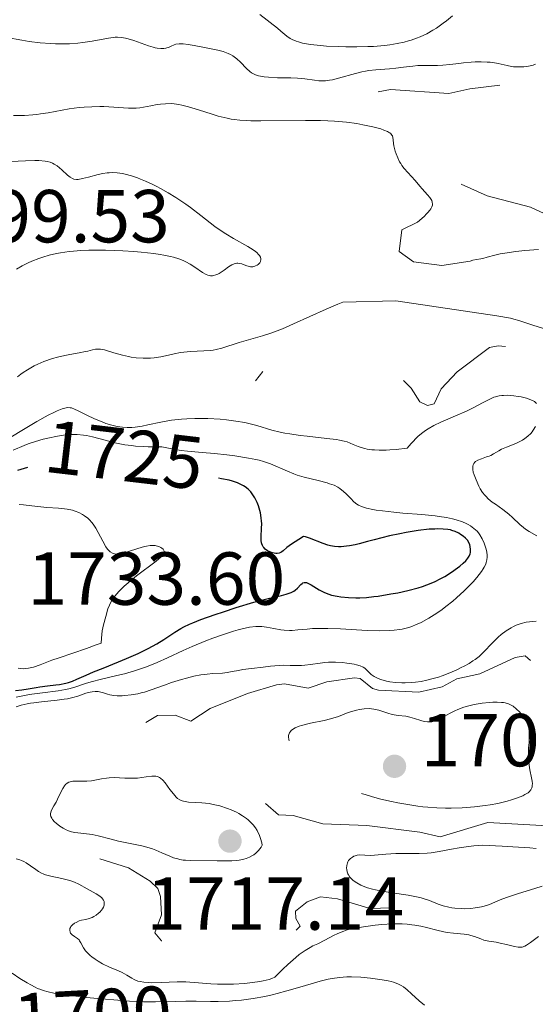
# Model space of a CAD drawing. Units: metres. Extents: x 680990 to 685523, y 4753559 to 4756648.
# Drawn here: x 682055 to 682124, y 4755161 to 4755293 of the extents above; entities that cross this region are included whole.
import ezdxf
from ezdxf.enums import TextEntityAlignment as Align

# ---------------------------------------------------------------- set-up
doc = ezdxf.new("R2010")
doc.units = ezdxf.units.M
doc.header["$MEASUREMENT"] = 0
doc.linetypes.add('DGN Style 3', pattern=[76.65224, 54.7516, -21.90064])
doc.linetypes.add('DGN Style 5', pattern=[38.32612, 16.42548, -21.90064])
for name, color, linetype, lineweight in [('Carátula', 7, 'Continuous', 0), ('Elementos auxiliares', 7, 'Continuous', 0), ('Relieve y altimetría', 7, 'Continuous', 0), ('Textos de rotulación', 7, 'Continuous', 0)]:
    doc.layers.add(name, color=color, linetype=linetype, lineweight=lineweight)
doc.styles.add('Style-arial', font='arial.shx', dxfattribs={"bigfont": 'arialbig.shx'})
doc.styles.add('Style-ariali', font='ariali.shx', dxfattribs={"bigfont": 'arialibig.shx'})

# ---------------------------------------------------------------- blocks, each defined once
blk = doc.blocks.new('5PATER_1')
at = {"layer": 'Relieve y altimetría', "linetype": 'Continuous', "lineweight": 0}
h = blk.add_hatch(color=250, dxfattribs=at)
edge = h.paths.add_edge_path()
edge.add_ellipse((0, 0), major_axis=(-1.1, -1.11), ratio=0.999422, start_angle=0, end_angle=360)
blk = doc.blocks.new('5PATER')
at = {"layer": 'Relieve y altimetría', "linetype": 'Continuous', "lineweight": 0}
h = blk.add_hatch(color=250, dxfattribs=at)
edge = h.paths.add_edge_path()
edge.add_ellipse((0, 0), major_axis=(-1.1, -1.11), ratio=0.999422, start_angle=0, end_angle=360)

msp = doc.modelspace()

# ---------------------------------------------------------------- linework, layer by layer
at = {"layer": 'Carátula', "color": 7, "linetype": 'Continuous', "lineweight": 0}
msp.add_3dface([(681069.82, 4753559.31), (685523.22, 4753678.69), (685443.64, 4756647.64), (680990.24, 4756528.26)], dxfattribs=at)
at = {"layer": 'Elementos auxiliares', "color": 250, "linetype": 'Continuous', "lineweight": 0}
msp.add_3dface([(681942.92, 4753976.49), (685343.97, 4754067.66), (685281.34, 4756381.07), (681881.45, 4756289.9)], dxfattribs=at)
at = {"layer": 'Relieve y altimetría', "color": 36, "linetype": 'Continuous', "lineweight": 0, "flags": 128}
for points, elevation in [([(682087.23, 4755293.33), (682089.58, 4755291.47), (682090.01, 4755291.09), (682090.54, 4755290.62), (682090.81, 4755290.41), (682091.27, 4755290.11), (682091.53, 4755289.97), (682092.07, 4755289.74), (682092.38, 4755289.64), (682092.93, 4755289.5), (682093.97, 4755289.32), (682095.31, 4755289.17), (682096.12, 4755289.1), (682097.79, 4755289.02), (682098.72, 4755289), (682100.17, 4755288.99), (682101.66, 4755289.02), (682102.4, 4755289.06), (682103.87, 4755289.18), (682104.57, 4755289.26), (682105.57, 4755289.42), (682106.5, 4755289.62), (682107.08, 4755289.78), (682107.45, 4755289.89), (682108.14, 4755290.13), (682108.63, 4755290.33), (682109.53, 4755290.75), (682110.33, 4755291.21), (682110.82, 4755291.51), (682111.71, 4755292.14), (682112.16, 4755292.48), (682112.97, 4755293.13)], 1720), ([(682053.4, 4755290.24), (682055.37, 4755289.87), (682056.36, 4755289.72), (682057.83, 4755289.54), (682059.24, 4755289.43), (682059.91, 4755289.4), (682060.55, 4755289.38), (682061.77, 4755289.41), (682062.88, 4755289.49), (682063.56, 4755289.56), (682064.79, 4755289.74), (682066.99, 4755290.17), (682067.6, 4755290.25), (682067.88, 4755290.28), (682068.16, 4755290.28), (682068.7, 4755290.25), (682069.24, 4755290.16), (682069.6, 4755290.08), (682070.38, 4755289.84), (682072.32, 4755289.14), (682072.94, 4755288.95), (682073.22, 4755288.88), (682073.49, 4755288.82), (682073.97, 4755288.77), (682074.39, 4755288.78), (682074.63, 4755288.82), (682075.07, 4755288.94), (682075.36, 4755289.08), (682075.76, 4755289.26), (682076, 4755289.33), (682076.43, 4755289.4), (682076.68, 4755289.4), (682076.98, 4755289.39), (682077.65, 4755289.31), (682078.41, 4755289.18), (682080.04, 4755288.86), (682081.59, 4755288.55), (682082.31, 4755288.37), (682082.98, 4755288.12), (682083.29, 4755287.97), (682083.58, 4755287.79), (682084.13, 4755287.38), (682084.62, 4755286.93), (682085.44, 4755286.09), (682085.89, 4755285.68), (682086.1, 4755285.52), (682086.44, 4755285.33), (682086.62, 4755285.26), (682087.03, 4755285.13), (682087.79, 4755284.99), (682088.36, 4755284.93), (682089.56, 4755284.87), (682091.35, 4755284.87), (682092.26, 4755284.82), (682093.22, 4755284.7), (682094.5, 4755284.52), (682095.11, 4755284.46), (682095.4, 4755284.45), (682095.97, 4755284.46), (682096.54, 4755284.53), (682096.93, 4755284.6), (682097.75, 4755284.8), (682100.01, 4755285.45), (682100.87, 4755285.66), (682101.32, 4755285.74), (682101.79, 4755285.81), (682102.73, 4755285.92), (682104.56, 4755286.06), (682105.38, 4755286.13), (682106.42, 4755286.26), (682107.66, 4755286.43), (682108.32, 4755286.49), (682109.42, 4755286.52), (682110.97, 4755286.52), (682111.68, 4755286.54), (682112.63, 4755286.62), (682113.81, 4755286.78), (682114.46, 4755286.86), (682115.46, 4755286.94), (682115.99, 4755286.97), (682116.8, 4755286.98), (682117.6, 4755286.96), (682117.99, 4755286.93), (682118.36, 4755286.88), (682119.06, 4755286.76), (682120.3, 4755286.49), (682120.87, 4755286.38), (682121.14, 4755286.34), (682121.67, 4755286.3), (682122.18, 4755286.3), (682122.51, 4755286.32), (682123.14, 4755286.4), (682123.76, 4755286.55), (682124.07, 4755286.66)], 1715), ([(682069.63, 4755280.8), (682070.67, 4755280.81), (682071.18, 4755280.85), (682071.67, 4755280.92), (682072.63, 4755281.1), (682073.48, 4755281.27), (682073.92, 4755281.34), (682074.62, 4755281.4), (682075.35, 4755281.41), (682075.74, 4755281.38), (682076.36, 4755281.29), (682076.78, 4755281.21), (682077.67, 4755280.99), (682079.03, 4755280.58), (682080.82, 4755280), (682081.66, 4755279.74), (682082.83, 4755279.45), (682083.4, 4755279.34), (682083.77, 4755279.29), (682084.55, 4755279.2), (682085.39, 4755279.14), (682085.99, 4755279.12), (682087.35, 4755279.1), (682093.3, 4755279.16), (682095.34, 4755279.14), (682096.3, 4755279.11), (682097.19, 4755279.06), (682098.8, 4755278.92), (682100.18, 4755278.73), (682100.99, 4755278.59), (682102.34, 4755278.3), (682103.38, 4755278.02), (682103.8, 4755277.88), (682104.3, 4755277.67), (682104.55, 4755277.52), (682104.66, 4755277.44), (682104.78, 4755277.32), (682104.88, 4755277.19), (682104.93, 4755277.1), (682105, 4755276.9), (682105.05, 4755276.58), (682105.09, 4755276.06), (682105.14, 4755275.76), (682105.3, 4755275.07), (682105.42, 4755274.71), (682105.64, 4755274.16), (682105.9, 4755273.63), (682106.05, 4755273.39), (682106.2, 4755273.16), (682106.52, 4755272.75), (682107.5, 4755271.69), (682107.97, 4755271.15), (682108.58, 4755270.38), (682108.92, 4755270), (682109.64, 4755269.24), (682109.95, 4755268.85), (682110.12, 4755268.59), (682110.19, 4755268.45), (682110.26, 4755268.24), (682110.29, 4755267.98), (682110.28, 4755267.84), (682110.21, 4755267.61), (682110.06, 4755267.35), (682109.96, 4755267.19), (682109.68, 4755266.85), (682109.5, 4755266.66), (682109.17, 4755266.34), (682108.29, 4755265.57), (682106.19, 4755264.56), (682105.86, 4755261.66), (682107.74, 4755260.26), (682111.54, 4755259.77), (682115.34, 4755260.35), (682115.69, 4755260.48), (682116.18, 4755260.59), (682116.76, 4755260.68), (682117.02, 4755260.72), (682117.6, 4755260.87), (682118.61, 4755261.17), (682119.36, 4755261.33), (682119.98, 4755261.44), (682121.44, 4755261.65), (682122.65, 4755261.78), (682124.48, 4755261.91)], 1710), ([(682054.29, 4755279.81), (682055.74, 4755279.84), (682056.84, 4755279.91), (682057.38, 4755279.96), (682057.9, 4755280.03), (682058.89, 4755280.18), (682060.79, 4755280.53), (682061.74, 4755280.7), (682063.05, 4755280.87), (682063.72, 4755280.94), (682064.76, 4755280.99), (682065.82, 4755281.01), (682066.36, 4755281), (682069.63, 4755280.8)], 1710), ([(682052.89, 4755273.64), (682055.88, 4755273.78), (682057.15, 4755273.8), (682057.67, 4755273.79), (682058.52, 4755273.71), (682058.76, 4755273.67), (682059.17, 4755273.57), (682059.51, 4755273.43), (682059.72, 4755273.33), (682060.1, 4755273.08), (682060.72, 4755272.55), (682061.49, 4755271.84), (682061.85, 4755271.57), (682062.18, 4755271.39), (682062.35, 4755271.33), (682062.68, 4755271.28), (682062.93, 4755271.29), (682063.5, 4755271.39), (682064.32, 4755271.6), (682065.58, 4755271.93), (682066.22, 4755272.06), (682066.78, 4755272.15), (682067.05, 4755272.17), (682067.47, 4755272.19), (682068.13, 4755272.16), (682068.83, 4755272.05), (682069.22, 4755271.97), (682070.05, 4755271.74), (682070.85, 4755271.47), (682071.27, 4755271.31), (682071.91, 4755271.04), (682072.91, 4755270.58), (682073.42, 4755270.33), (682073.93, 4755270.07), (682074.96, 4755269.49), (682075.98, 4755268.87), (682077.3, 4755267.98), (682077.94, 4755267.52), (682079.34, 4755266.44), (682080.56, 4755265.47), (682081.19, 4755265), (682082.16, 4755264.32), (682082.67, 4755264), (682083.7, 4755263.39), (682085.59, 4755262.31), (682086.33, 4755261.85), (682086.62, 4755261.64), (682086.79, 4755261.5), (682087.05, 4755261.25), (682087.15, 4755261.13), (682087.29, 4755260.9), (682087.35, 4755260.69), (682087.36, 4755260.56), (682087.3, 4755260.31), (682087.19, 4755260.13), (682086.99, 4755259.92), (682086.86, 4755259.83), (682086.65, 4755259.72), (682086.53, 4755259.68), (682086.29, 4755259.62), (682086.16, 4755259.61), (682085.96, 4755259.62), (682085.77, 4755259.65), (682085.36, 4755259.78), (682084.82, 4755259.99), (682084.54, 4755260.06), (682084.26, 4755260.09), (682084.12, 4755260.08), (682083.9, 4755260.04), (682083.76, 4755259.99), (682083.47, 4755259.85), (682083.04, 4755259.58), (682082.46, 4755259.16), (682082.18, 4755258.96), (682081.79, 4755258.73), (682081.6, 4755258.63), (682081.32, 4755258.52)], 1705), ([(682081.32, 4755258.52), (682081.03, 4755258.44), (682080.89, 4755258.42), (682080.6, 4755258.42), (682080.46, 4755258.44), (682080.24, 4755258.49), (682080.02, 4755258.58), (682079.56, 4755258.83), (682078.52, 4755259.55), (682077.91, 4755259.94), (682077.3, 4755260.27), (682076.95, 4755260.43), (682076.36, 4755260.66), (682075.66, 4755260.87), (682075.27, 4755260.97), (682074.38, 4755261.16), (682073.88, 4755261.25), (682073.05, 4755261.37), (682071.33, 4755261.57), (682070.38, 4755261.65), (682068.89, 4755261.75), (682066.59, 4755261.84), (682065.07, 4755261.84), (682064.34, 4755261.83), (682063.29, 4755261.78), (682062.31, 4755261.7), (682061.7, 4755261.63), (682060.56, 4755261.46), (682060.03, 4755261.37), (682059.06, 4755261.14), (682058.19, 4755260.9), (682057.66, 4755260.72), (682056.72, 4755260.36), (682056.25, 4755260.15), (682055.42, 4755259.72), (682054.7, 4755259.28)], 1705), ([(682126.14, 4755251.07), (682123.7, 4755251.8), (682121.83, 4755252.41), (682121.18, 4755252.62), (682120.71, 4755252.75), (682118.9, 4755253.06), (682105.38, 4755255.05), (682098.32, 4755254.87), (682097.65, 4755254.61), (682096.09, 4755253.94), (682091.72, 4755251.97), (682090.23, 4755251.33), (682089.51, 4755251.05), (682088.83, 4755250.8), (682087.55, 4755250.37), (682084.44, 4755249.47), (682082.11, 4755248.72), (682081.36, 4755248.54), (682080.97, 4755248.47), (682080.57, 4755248.42), (682079.73, 4755248.37), (682077.96, 4755248.3), (682077.06, 4755248.21), (682076.62, 4755248.14), (682075.75, 4755247.96), (682074.59, 4755247.69), (682073.99, 4755247.56), (682073.08, 4755247.43), (682072.6, 4755247.4), (682071.63, 4755247.39), (682070.66, 4755247.46), (682070.03, 4755247.55), (682069.63, 4755247.62), (682068.85, 4755247.78), (682067.7, 4755248.11), (682066.44, 4755248.49), (682065.92, 4755248.6), (682065.68, 4755248.62), (682065.24, 4755248.59), (682064.82, 4755248.51), (682064.23, 4755248.35)], 1710), ([(682064.23, 4755248.35), (682063.9, 4755248.27), (682063.06, 4755248.1), (682061.79, 4755247.89), (682061.12, 4755247.76), (682060.14, 4755247.53), (682059.5, 4755247.34), (682058.31, 4755246.94), (682057.53, 4755246.61), (682057.04, 4755246.37), (682056.14, 4755245.86), (682055.55, 4755245.48), (682055.26, 4755245.27), (682054.82, 4755244.91)], 1710), ([(682124.2, 4755241.32), (682124.02, 4755241.51), (682123.92, 4755241.59), (682123.76, 4755241.71), (682123.46, 4755241.85), (682122.86, 4755242.05), (682122.16, 4755242.21), (682121.76, 4755242.28), (682121.15, 4755242.37), (682120.26, 4755242.44), (682119.78, 4755242.43), (682119.55, 4755242.41), (682119.22, 4755242.37), (682118.73, 4755242.25), (682118.49, 4755242.17), (682117.97, 4755241.94), (682117.09, 4755241.49), (682115.66, 4755240.72), (682114.82, 4755240.31), (682113.39, 4755239.7), (682111.4, 4755238.86), (682110.46, 4755238.4), (682109.7, 4755237.97), (682109.34, 4755237.73), (682108.83, 4755237.35), (682108.32, 4755236.91), (682108.07, 4755236.67), (682107.7, 4755236.28), (682107.44, 4755236), (682106.93, 4755235.37), (682105.46, 4755235.2), (682104.6, 4755235.13), (682104.08, 4755235.11), (682103.15, 4755235.1), (682102.55, 4755235.13), (682102.19, 4755235.17), (682101.55, 4755235.26), (682101.27, 4755235.32), (682100.78, 4755235.45), (682100.36, 4755235.59), (682099.69, 4755235.87), (682098.87, 4755236.2), (682098.48, 4755236.32), (682097.84, 4755236.46), (682097.46, 4755236.53), (682096.56, 4755236.64), (682095.39, 4755236.77), (682093.56, 4755236.96)], 1715), ([(682093.56, 4755236.96), (682092.6, 4755237.07), (682091.2, 4755237.27), (682090.54, 4755237.39), (682089.93, 4755237.52), (682088.82, 4755237.8), (682086.8, 4755238.4), (682085.75, 4755238.67), (682085.19, 4755238.79), (682084, 4755239), (682082.76, 4755239.16), (682081.92, 4755239.24), (682080.27, 4755239.34), (682079.68, 4755239.35), (682078.53, 4755239.35), (682077.44, 4755239.31), (682076.74, 4755239.26), (682075.4, 4755239.1), (682073.96, 4755238.85), (682072.22, 4755238.48), (682071.46, 4755238.33), (682070.54, 4755238.18), (682070.11, 4755238.14), (682069.49, 4755238.12), (682068.84, 4755238.17), (682068.5, 4755238.21), (682068.15, 4755238.28), (682067.41, 4755238.46), (682066.64, 4755238.69), (682066.12, 4755238.87), (682065.12, 4755239.28), (682064.08, 4755239.78), (682062.91, 4755240.38), (682062.44, 4755240.6), (682062.05, 4755240.74), (682061.87, 4755240.78), (682061.54, 4755240.8), (682061.31, 4755240.77), (682060.79, 4755240.63), (682060.11, 4755240.36), (682059.68, 4755240.16), (682058.9, 4755239.77), (682057.38, 4755238.92), (682055.41, 4755237.75), (682052.66, 4755236.09)], 1715), ([(682124.23, 4755223.67), (682123.22, 4755224.23), (682122.71, 4755224.57), (682122.46, 4755224.77), (682121.96, 4755225.19), (682120.98, 4755226.12), (682120.48, 4755226.56), (682119.7, 4755227.17), (682118.71, 4755227.87), (682118.28, 4755228.18), (682117.75, 4755228.61), (682117.46, 4755228.9), (682117.29, 4755229.08), (682116.99, 4755229.47), (682116.69, 4755229.95), (682116.5, 4755230.31), (682116.12, 4755231.16), (682115.86, 4755231.82), (682115.75, 4755232.17), (682115.69, 4755232.51), (682115.67, 4755232.67), (682115.69, 4755232.98), (682115.72, 4755233.13), (682115.81, 4755233.32), (682115.95, 4755233.49), (682116.06, 4755233.59), (682116.34, 4755233.76), (682116.83, 4755233.97), (682117.53, 4755234.21), (682117.86, 4755234.32), (682118.08, 4755234.41), (682118.47, 4755234.61), (682119.17, 4755235.03), (682119.54, 4755235.24), (682120.21, 4755235.52), (682121.21, 4755235.91), (682121.71, 4755236.12), (682122.34, 4755236.46), (682122.63, 4755236.65), (682123.05, 4755236.97), (682123.43, 4755237.35), (682123.6, 4755237.56), (682123.77, 4755237.79), (682124.07, 4755238.28)], 1715), ([(682096.2, 4755230.74), (682095, 4755231.06), (682093.15, 4755231.51), (682092.22, 4755231.78), (682091.76, 4755231.94), (682090.89, 4755232.28), (682088.62, 4755233.26), (682087.7, 4755233.6), (682087.1, 4755233.77), (682086.68, 4755233.87), (682085.71, 4755234.05), (682083.85, 4755234.33), (682082.79, 4755234.47), (682081.14, 4755234.65), (682079.5, 4755234.79), (682077.52, 4755234.96), (682076.68, 4755235.05), (682075.65, 4755235.23), (682074.57, 4755235.45), (682074.1, 4755235.53), (682073.39, 4755235.57), (682072.3, 4755235.57), (682071.64, 4755235.58), (682070.61, 4755235.66), (682070.04, 4755235.72), (682069.16, 4755235.84), (682068.26, 4755236), (682067.81, 4755236.1), (682066.52, 4755236.44), (682064.86, 4755236.9), (682064.04, 4755237.06), (682063.63, 4755237.12), (682062.79, 4755237.18), (682061.94, 4755237.18), (682061.35, 4755237.14), (682060.96, 4755237.1), (682060.15, 4755236.98), (682058.88, 4755236.73), (682058.23, 4755236.57), (682057.24, 4755236.28), (682056.23, 4755235.94), (682055.72, 4755235.75), (682054.22, 4755235.12)], 1720), ([(682061.67, 4755203.23), (682062.46, 4755203.44), (682063.9, 4755203.91), (682064.68, 4755204.15), (682066.04, 4755204.5), (682068.09, 4755204.98), (682069.12, 4755205.24), (682070.46, 4755205.63), (682071.11, 4755205.84), (682072.07, 4755206.17), (682073.47, 4755206.73), (682074.87, 4755207.37), (682076.94, 4755208.33), (682078.15, 4755208.86), (682079.98, 4755209.61), (682080.94, 4755209.98), (682082.37, 4755210.5), (682083.71, 4755210.93), (682084.32, 4755211.11), (682084.87, 4755211.25), (682085.84, 4755211.45), (682086.67, 4755211.53), (682087.16, 4755211.54), (682087.47, 4755211.53), (682088.08, 4755211.46), (682089.09, 4755211.28), (682090, 4755211.11), (682090.47, 4755211.05), (682091.18, 4755211), (682091.54, 4755211.01), (682092.31, 4755211.08), (682093.52, 4755211.2), (682094.24, 4755211.26), (682095.54, 4755211.3), (682096.3, 4755211.29), (682097.98, 4755211.22), (682101.55, 4755211.03), (682103.17, 4755210.98), (682104.55, 4755211), (682105.16, 4755211.04), (682105.91, 4755211.14), (682106.26, 4755211.21), (682106.94, 4755211.37), (682107.38, 4755211.51), (682108.26, 4755211.86), (682108.76, 4755212.1), (682109.8, 4755212.67), (682110.87, 4755213.34), (682111.58, 4755213.84), (682112.06, 4755214.2), (682113, 4755214.95), (682113.52, 4755215.39), (682114.53, 4755216.31), (682114.94, 4755216.72), (682115.72, 4755217.52), (682116.22, 4755218.1), (682116.84, 4755218.89), (682117.08, 4755219.25), (682117.21, 4755219.47), (682117.41, 4755219.88), (682117.48, 4755220.08), (682117.58, 4755220.45), (682117.61, 4755220.81), (682117.61, 4755221.04), (682117.55, 4755221.52), (682117.43, 4755222.03), (682117.35, 4755222.29), (682117.2, 4755222.69), (682116.94, 4755223.26), (682116.62, 4755223.8), (682116.44, 4755224.04), (682116.25, 4755224.27), (682115.84, 4755224.66), (682115.38, 4755224.99), (682115.05, 4755225.19), (682114.81, 4755225.3), (682114.3, 4755225.52), (682113.45, 4755225.8), (682112.96, 4755225.93), (682112.15, 4755226.1), (682111.2, 4755226.26), (682110.67, 4755226.32), (682108.87, 4755226.5), (682106.31, 4755226.71), (682105.12, 4755226.81), (682103.61, 4755226.98), (682102.78, 4755227.1), (682102.3, 4755227.18), (682101.49, 4755227.36), (682100.79, 4755227.58), (682100.42, 4755227.75), (682100.2, 4755227.88), (682099.8, 4755228.19), (682099.36, 4755228.63), (682098.75, 4755229.28), (682098.41, 4755229.6), (682097.92, 4755229.98), (682097.63, 4755230.16), (682097.14, 4755230.41), (682096.54, 4755230.63), (682096.2, 4755230.74)], 1720), ([(682074.12, 4755222.01), (682073.99, 4755222.09), (682073.69, 4755222.22), (682073.37, 4755222.31), (682073.21, 4755222.35), (682072.95, 4755222.37), (682072.53, 4755222.37), (682072.06, 4755222.3), (682071.8, 4755222.24), (682070.92, 4755221.98), (682069.66, 4755221.55), (682069.05, 4755221.37), (682068.55, 4755221.26), (682068.32, 4755221.22), (682067.98, 4755221.22), (682067.66, 4755221.28), (682067.5, 4755221.34), (682067.2, 4755221.53), (682067.05, 4755221.65), (682066.84, 4755221.9), (682066.63, 4755222.2), (682066.21, 4755222.94), (682065.61, 4755224.1), (682065.28, 4755224.67), (682064.92, 4755225.22), (682064.73, 4755225.46), (682064.42, 4755225.8), (682064.21, 4755226), (682063.75, 4755226.35), (682063.51, 4755226.5), (682063.02, 4755226.76), (682062.51, 4755226.96), (682062.17, 4755227.07), (682061.47, 4755227.23), (682061.08, 4755227.29), (682060.29, 4755227.37), (682058.73, 4755227.46), (682057.93, 4755227.52), (682056.72, 4755227.66), (682055.61, 4755227.81), (682055.05, 4755227.86)], 1730), ([(682054.91, 4755205.99), (682055.22, 4755205.94), (682055.64, 4755205.91), (682055.88, 4755205.92), (682056.27, 4755205.96), (682056.71, 4755206.06), (682056.96, 4755206.13), (682057.84, 4755206.44), (682059.4, 4755207.03), (682060.38, 4755207.38), (682064.05, 4755208.61), (682065.35, 4755209.09), (682065.99, 4755209.34), (682066.03, 4755209.97), (682066.15, 4755210.98), (682066.3, 4755211.76), (682066.62, 4755212.88), (682066.9, 4755213.89), (682067.1, 4755214.41), (682067.39, 4755214.97), (682067.58, 4755215.27), (682067.81, 4755215.58), (682068.38, 4755216.23), (682069.07, 4755216.92), (682069.59, 4755217.39), (682069.95, 4755217.7), (682070.73, 4755218.32), (682073.35, 4755220.26), (682073.97, 4755220.79), (682074.18, 4755221.02), (682074.32, 4755221.23), (682074.38, 4755221.36), (682074.41, 4755221.59), (682074.39, 4755221.69), (682074.29, 4755221.86), (682074.12, 4755222.01)], 1730), ([(682056.54, 4755201.3), (682057.01, 4755201.37), (682058.03, 4755201.48), (682060.11, 4755201.69), (682061.06, 4755201.82), (682061.48, 4755201.9), (682062.23, 4755202.07), (682062.87, 4755202.26), (682063.6, 4755202.51), (682063.93, 4755202.62), (682064.53, 4755202.79), (682064.81, 4755202.84), (682065.21, 4755202.88), (682065.58, 4755202.86), (682065.76, 4755202.83), (682066.3, 4755202.67), (682066.84, 4755202.49), (682067.15, 4755202.4), (682067.71, 4755202.31), (682068.15, 4755202.28), (682068.81, 4755202.28), (682069.17, 4755202.31), (682070.02, 4755202.4), (682070.9, 4755202.56), (682071.34, 4755202.67), (682071.79, 4755202.79), (682072.67, 4755203.07), (682074.46, 4755203.72), (682075.41, 4755204.06), (682076.74, 4755204.47), (682077.41, 4755204.66), (682078.39, 4755204.9), (682079.33, 4755205.08), (682079.76, 4755205.15), (682080.17, 4755205.2), (682080.92, 4755205.25), (682082.24, 4755205.32), (682082.85, 4755205.39), (682083.51, 4755205.53), (682084.36, 4755205.69), (682084.94, 4755205.79), (682086.1, 4755205.95), (682087.67, 4755206.13), (682088.64, 4755206.23), (682090.36, 4755206.37), (682091.27, 4755206.33), (682091.82, 4755206.32), (682092.78, 4755206.34), (682093.21, 4755206.37), (682093.98, 4755206.46), (682095.29, 4755206.65), (682095.91, 4755206.73), (682096.38, 4755206.76), (682097.33, 4755206.77), (682098.25, 4755206.72), (682098.83, 4755206.66), (682099.83, 4755206.5), (682100.14, 4755206.43), (682100.64, 4755206.28), (682101.02, 4755206.11), (682101.23, 4755205.98), (682101.58, 4755205.68), (682101.74, 4755205.51), (682101.97, 4755205.27), (682102.11, 4755205.14), (682102.5, 4755204.85), (682102.84, 4755204.67), (682103.04, 4755204.58), (682103.4, 4755204.45), (682104.16, 4755204.25), (682104.61, 4755204.16), (682105.36, 4755204.07), (682106.18, 4755204.02), (682106.62, 4755204.02), (682107.54, 4755204.06), (682108.02, 4755204.11), (682108.77, 4755204.22), (682109.53, 4755204.37), (682110.05, 4755204.5), (682111.08, 4755204.8), (682111.6, 4755204.97), (682112.6, 4755205.35), (682113.55, 4755205.76), (682114.14, 4755206.05), (682114.51, 4755206.24), (682115.2, 4755206.62), (682115.7, 4755206.94), (682116, 4755207.15), (682116.52, 4755207.56), (682117.18, 4755208.16), (682118.28, 4755209.34), (682119.06, 4755210.1), (682119.48, 4755210.46), (682120.13, 4755210.96), (682120.8, 4755211.38), (682121.13, 4755211.56), (682121.47, 4755211.71), (682122.14, 4755211.95), (682122.81, 4755212.11), (682123.25, 4755212.18), (682124.15, 4755212.27)], 1715), ([(682054.62, 4755202.11), (682055.28, 4755202.22), (682056.18, 4755202.4), (682056.71, 4755202.49), (682058.14, 4755202.69), (682060.26, 4755202.97), (682061.24, 4755203.14), (682061.67, 4755203.23)], 1720), ([(682054.65, 4755200.81), (682055.32, 4755201.03), (682056.1, 4755201.22), (682056.54, 4755201.3)], 1715), ([(682082.79, 4755180.23), (682083.46, 4755180.23), (682084.12, 4755180.27), (682084.45, 4755180.31), (682085.09, 4755180.44), (682085.4, 4755180.54), (682085.85, 4755180.72), (682086.23, 4755180.93), (682086.41, 4755181.05), (682086.67, 4755181.26), (682087.04, 4755181.63), (682087.37, 4755182.08), (682087.52, 4755182.34), (682087.46, 4755182.64), (682087.31, 4755183.22), (682087.12, 4755183.74), (682086.96, 4755184.06), (682086.85, 4755184.27), (682086.61, 4755184.65), (682086.31, 4755185.04), (682086.1, 4755185.28), (682085.64, 4755185.72), (682085.41, 4755185.91), (682084.91, 4755186.26), (682084.41, 4755186.56), (682084.07, 4755186.73), (682083.4, 4755187.04), (682082.87, 4755187.25), (682081.88, 4755187.57), (682080.99, 4755187.78), (682080.44, 4755187.88), (682079.46, 4755187.98), (682077.68, 4755188.09), (682077.22, 4755188.15), (682077.02, 4755188.19), (682076.83, 4755188.24), (682076.51, 4755188.38), (682076.22, 4755188.58), (682076.04, 4755188.75), (682075.66, 4755189.17), (682075.2, 4755189.79), (682074.56, 4755190.65), (682074.25, 4755191.01), (682073.95, 4755191.27), (682073.81, 4755191.36), (682073.51, 4755191.49), (682073.29, 4755191.53), (682073.13, 4755191.54), (682072.77, 4755191.53), (682072.03, 4755191.45), (682070.84, 4755191.3), (682070.18, 4755191.27), (682069.16, 4755191.3), (682067.75, 4755191.36), (682067.06, 4755191.34), (682066.72, 4755191.3), (682066.04, 4755191.19), (682064.72, 4755190.94), (682064.07, 4755190.88), (682063.42, 4755190.88), (682062.59, 4755190.9), (682062.21, 4755190.88), (682061.85, 4755190.8), (682061.68, 4755190.74), (682061.45, 4755190.6), (682061.24, 4755190.42), (682061.11, 4755190.27), (682060.87, 4755189.92), (682060.55, 4755189.31), (682060.16, 4755188.46), (682059.97, 4755188.07), (682059.68, 4755187.57), (682059.35, 4755187.02), (682059.25, 4755186.76), (682059.21, 4755186.5), (682059.22, 4755186.37), (682059.28, 4755186.16), (682059.4, 4755185.94), (682059.5, 4755185.78), (682059.77, 4755185.47), (682059.99, 4755185.26), (682060.49, 4755184.86), (682060.9, 4755184.59), (682061.32, 4755184.36), (682061.53, 4755184.27), (682061.84, 4755184.16), (682062.05, 4755184.1), (682062.46, 4755184.02), (682064.43, 4755183.81), (682064.8, 4755183.74), (682065.59, 4755183.57), (682067.35, 4755183.12), (682068.33, 4755182.88), (682071.42, 4755182.23), (682072.4, 4755181.97), (682072.86, 4755181.82), (682073.3, 4755181.66), (682074.12, 4755181.31), (682075.17, 4755180.85), (682075.69, 4755180.65), (682076.24, 4755180.49)], 1715), ([(682116.97, 4755182.34), (682115.8, 4755182.23), (682115.1, 4755182.15), (682113.88, 4755181.98), (682112.85, 4755181.81), (682111.2, 4755181.5), (682110.13, 4755181.33), (682109.6, 4755181.27), (682108.52, 4755181.22), (682106.38, 4755181.22), (682105.39, 4755181.21), (682104.04, 4755181.13), (682102.56, 4755181), (682101.96, 4755180.96), (682101.26, 4755180.98), (682100.55, 4755181.03), (682100.23, 4755181), (682099.94, 4755180.92), (682099.8, 4755180.86), (682099.6, 4755180.75), (682099.32, 4755180.54), (682099.08, 4755180.28), (682098.99, 4755180.12), (682098.92, 4755179.96), (682098.83, 4755179.61), (682098.82, 4755179.24), (682098.83, 4755179.07), (682098.9, 4755178.75), (682098.98, 4755178.51), (682099.06, 4755178.35), (682099.26, 4755178.04), (682099.52, 4755177.77), (682099.71, 4755177.6), (682100.17, 4755177.28), (682100.72, 4755176.99), (682101.04, 4755176.85), (682101.6, 4755176.64), (682102.29, 4755176.45), (682102.68, 4755176.36), (682104.08, 4755176.1), (682106.11, 4755175.79), (682107.03, 4755175.64), (682108.16, 4755175.43), (682108.78, 4755175.28), (682109.16, 4755175.17), (682109.89, 4755174.92), (682111.07, 4755174.45), (682111.74, 4755174.23), (682112.47, 4755174.03), (682112.87, 4755173.96), (682113.29, 4755173.9), (682114.19, 4755173.85), (682114.6, 4755173.84), (682115.41, 4755173.88), (682116, 4755173.94), (682116.84, 4755174.08), (682117.21, 4755174.18), (682117.92, 4755174.42), (682119.35, 4755175.01), (682120.21, 4755175.35), (682121.78, 4755175.86), (682123.99, 4755176.53), (682124.94, 4755176.85)], 1715), ([(682124.16, 4755181.88), (682123.31, 4755181.96), (682121.04, 4755182.12), (682119.59, 4755182.2), (682116.97, 4755182.34)], 1715), ([(682054.62, 4755180.52), (682055.12, 4755180.37), (682055.35, 4755180.28), (682055.68, 4755180.14), (682055.99, 4755179.97), (682056.56, 4755179.59), (682057.27, 4755179.06), (682057.64, 4755178.81), (682058.03, 4755178.59), (682058.24, 4755178.49), (682058.57, 4755178.37), (682059.27, 4755178.17), (682060.76, 4755177.89), (682061.47, 4755177.72), (682061.8, 4755177.62), (682062.42, 4755177.38), (682063, 4755177.1), (682064.14, 4755176.48), (682065.31, 4755175.84), (682065.81, 4755175.51), (682066.08, 4755175.28), (682066.18, 4755175.16), (682066.31, 4755174.98), (682066.39, 4755174.8), (682066.41, 4755174.68), (682066.41, 4755174.42), (682066.38, 4755174.3), (682066.29, 4755174.05), (682066.16, 4755173.81), (682066.05, 4755173.66), (682065.8, 4755173.38), (682065.65, 4755173.23), (682065.34, 4755172.99), (682065.02, 4755172.79), (682064.81, 4755172.68), (682064.4, 4755172.52), (682063.95, 4755172.42), (682063.37, 4755172.31), (682063.06, 4755172.22), (682062.64, 4755172.02), (682062.44, 4755171.89), (682062.16, 4755171.68), (682061.95, 4755171.45), (682061.88, 4755171.33), (682061.83, 4755171.21), (682061.79, 4755170.96), (682061.84, 4755170.73), (682061.91, 4755170.59), (682061.97, 4755170.5), (682062.11, 4755170.35), (682062.41, 4755170.14), (682062.85, 4755169.87), (682063.04, 4755169.68), (682063.12, 4755169.57), (682063.27, 4755169.29), (682063.64, 4755168.61), (682063.92, 4755168.22), (682064.1, 4755168.02), (682064.52, 4755167.61), (682064.73, 4755167.43), (682065.2, 4755167.08), (682065.58, 4755166.82), (682066.18, 4755166.47), (682067.12, 4755166.02), (682068.3, 4755165.53), (682068.8, 4755165.31), (682069.42, 4755164.97), (682070.09, 4755164.56), (682070.42, 4755164.38), (682070.91, 4755164.18), (682071.2, 4755164.1), (682071.7, 4755164.01), (682072.33, 4755163.97), (682072.7, 4755163.96)], 1710), ([(682076.24, 4755180.49), (682076.52, 4755180.42), (682076.97, 4755180.35), (682077.27, 4755180.32), (682077.92, 4755180.28), (682081.5, 4755180.26), (682082.79, 4755180.23)], 1715), ([(682072.7, 4755163.96), (682074.03, 4755164), (682076.17, 4755164.09), (682077.3, 4755164.08), (682077.87, 4755164.05), (682079.03, 4755163.96), (682080.66, 4755163.82), (682081.55, 4755163.77), (682083, 4755163.75), (682083.7, 4755163.76), (682085.14, 4755163.85), (682086.21, 4755163.97), (682087.21, 4755164.11), (682087.67, 4755164.2), (682088.48, 4755164.4), (682088.82, 4755164.5), (682089.22, 4755164.68), (682090.3, 4755165.76), (682090.94, 4755166.37), (682092.03, 4755167.33), (682092.49, 4755167.71), (682093.29, 4755168.28), (682093.94, 4755168.68), (682094.31, 4755168.87), (682094.95, 4755169.17), (682095.9, 4755169.65), (682097.05, 4755170.28), (682097.62, 4755170.55), (682098.43, 4755170.86), (682098.88, 4755171), (682099.64, 4755171.18), (682101.06, 4755171.44), (682102.65, 4755171.65), (682103.53, 4755171.74), (682104.89, 4755171.82), (682105.8, 4755171.83), (682106.25, 4755171.82), (682106.91, 4755171.78), (682107.54, 4755171.71), (682107.95, 4755171.65), (682108.73, 4755171.51), (682109.48, 4755171.34), (682110.86, 4755170.98), (682111.8, 4755170.76), (682112.25, 4755170.68), (682113.09, 4755170.56), (682114.55, 4755170.43), (682115.16, 4755170.34), (682115.43, 4755170.28), (682115.91, 4755170.13), (682116.75, 4755169.8), (682117.16, 4755169.65), (682117.82, 4755169.51), (682118.82, 4755169.36), (682119.36, 4755169.26), (682120.2, 4755169.06), (682121.27, 4755168.79), (682121.73, 4755168.71), (682122.11, 4755168.7), (682122.29, 4755168.72), (682122.62, 4755168.83), (682122.85, 4755168.95), (682123.38, 4755169.31), (682124.47, 4755170.12)], 1710), ([(682054.11, 4755165.22), (682055.11, 4755164.54), (682056.11, 4755163.92), (682056.59, 4755163.65), (682057.19, 4755163.34), (682057.49, 4755163.2), (682057.94, 4755163.03), (682058.25, 4755162.92), (682058.92, 4755162.73), (682059.66, 4755162.57), (682060.23, 4755162.47), (682061.55, 4755162.28), (682064.07, 4755161.98), (682065.48, 4755161.84), (682067.67, 4755161.65), (682069.78, 4755161.5), (682070.76, 4755161.45), (682071.66, 4755161.42), (682073.26, 4755161.4), (682076, 4755161.46), (682077.32, 4755161.48), (682078.69, 4755161.47), (682080.63, 4755161.45), (682081.64, 4755161.45), (682083.17, 4755161.5), (682083.96, 4755161.56), (682084.74, 4755161.63), (682086.31, 4755161.85), (682087.87, 4755162.13), (682088.88, 4755162.35), (682089.55, 4755162.51), (682090.84, 4755162.85), (682092.86, 4755163.45), (682094.5, 4755163.95), (682095.27, 4755164.17), (682096.36, 4755164.44), (682096.88, 4755164.54), (682097.87, 4755164.67), (682098.83, 4755164.72), (682099.46, 4755164.73), (682100.72, 4755164.68), (682102.01, 4755164.57), (682102.65, 4755164.49), (682103.56, 4755164.36), (682104.38, 4755164.2), (682104.75, 4755164.12), (682105.08, 4755164.02), (682105.65, 4755163.81), (682106.12, 4755163.57), (682106.4, 4755163.4), (682106.91, 4755163), (682107.5, 4755162.47), (682108.53, 4755161.55), (682109.24, 4755160.96)], 1705)]:
    msp.add_lwpolyline(points, dxfattribs=dict(at, elevation=elevation))
at = {"layer": 'Relieve y altimetría', "color": 27, "linetype": 'DGN Style 5', "lineweight": 0, "elevation": 1712.5, "flags": 128}
for points in [[(682103.04, 4755282.96), (682104.67, 4755283.31), (682112.48, 4755282.76), (682115.3, 4755283.39), (682124.68, 4755284.48), (682128.27, 4755284.32), (682133.65, 4755286.47), (682135.89, 4755286.76), (682138.59, 4755288.42), (682140.48, 4755288.83), (682144.83, 4755287.71), (682146.92, 4755285.84), (682148.57, 4755284.98), (682154.49, 4755285.55), (682158.57, 4755286.49), (682160.28, 4755288.58), (682161.07, 4755289.02), (682163.51, 4755289.63), (682165.56, 4755290.54), (682168.98, 4755290.85), (682172.12, 4755290.06), (682179.98, 4755286.85), (682180.53, 4755286.46), (682180.86, 4755285.45), (682180.21, 4755284.49), (682176.94, 4755282.56), (682172.59, 4755282.08), (682171.57, 4755281.74), (682170.68, 4755280.82), (682169.55, 4755277.94), (682168.4, 4755276.5), (682168.05, 4755275.57), (682168.52, 4755274.83), (682170.2, 4755274.23), (682170.87, 4755273.46), (682169.57, 4755271.49), (682165.34, 4755269.57), (682164.23, 4755267.55), (682164.12, 4755266.07), (682163.57, 4755264.52), (682161.34, 4755261.56), (682161.79, 4755260.47), (682163.15, 4755259.43)], [(682137.79, 4755269.52), (682138.47, 4755270.65), (682137.76, 4755272.7), (682133.71, 4755275.64), (682131.49, 4755276.49), (682123.4, 4755276.62), (682120.22, 4755276.3), (682117.48, 4755276.84), (682114.6, 4755275.99), (682111.57, 4755275.6), (682110.51, 4755274.52), (682110.45, 4755273.37), (682112.43, 4755271.4), (682117.6, 4755269.09), (682123.38, 4755267.57), (682127.45, 4755265.67), (682128.92, 4755265.78), (682132.2, 4755267.21), (682135.65, 4755268.11), (682137.79, 4755269.52)], [(682065.82, 4755180.52), (682069.65, 4755179.29), (682072.56, 4755177.51), (682073.58, 4755176.53), (682073.94, 4755175.47), (682074.08, 4755173.01), (682073.16, 4755170.64), (682074.08, 4755169.55), (682077.63, 4755167.57), (682080.47, 4755165.46), (682082.6, 4755165.06), (682087.57, 4755165.52), (682088.8, 4755166.53), (682090.41, 4755169.32), (682092.61, 4755171.52), (682092.04, 4755172.54), (682091.96, 4755173.51), (682093.56, 4755174.76), (682095.32, 4755175.41), (682097.61, 4755175.18), (682101.97, 4755173.86), (682107.55, 4755174.04), (682112.54, 4755171.86), (682115.62, 4755172.18), (682117.46, 4755171.65), (682122.54, 4755173.56), (682128.16, 4755174.15), (682132.25, 4755176.32), (682138.21, 4755176.23), (682138.98, 4755175.94), (682139.96, 4755174.87), (682141.12, 4755175.1), (682143.87, 4755176.7), (682144.64, 4755176.6), (682146.43, 4755175.42), (682147.6, 4755175.06), (682150.69, 4755175.28), (682151.59, 4755175.57), (682152.75, 4755176.6), (682153.41, 4755177.61), (682153.58, 4755178.54), (682152.8, 4755179.75), (682151.3, 4755180.5), (682150.56, 4755181.51), (682151.6, 4755182.91), (682153.81, 4755183.62), (682160.5, 4755184.54), (682161.57, 4755184.52), (682167.45, 4755182.68), (682170.46, 4755182.74), (682172.14, 4755183.13), (682174.71, 4755184.79), (682179.97, 4755190.57), (682183.68, 4755193.84), (682184.85, 4755195.54), (682185.66, 4755197.5), (682184.9, 4755198.83), (682180.68, 4755200.6), (682176.78, 4755205.73), (682173.81, 4755207.71), (682172.25, 4755209.55), (682170.71, 4755210.64), (682168.79, 4755211.68), (682165.87, 4755211.69), (682164.54, 4755212.49), (682164.8, 4755213.84), (682165.5, 4755215.19), (682167.52, 4755216.31), (682170.9, 4755219.51), (682171.21, 4755220.56), (682171.18, 4755222.09), (682170.52, 4755223.46), (682168.47, 4755225.69), (682164.56, 4755227.02), (682160.53, 4755227.5), (682159.13, 4755228.55), (682158.04, 4755230.52), (682157.48, 4755233.54), (682158.46, 4755234.53), (682160.19, 4755235.56), (682160.4, 4755236.23), (682160.01, 4755236.94), (682156.72, 4755238.61), (682152.37, 4755239.38), (682149.52, 4755241.02), (682147.56, 4755241.1), (682145.55, 4755240.5), (682144.67, 4755242.56), (682140.69, 4755241.23), (682139.65, 4755241.16), (682134.16, 4755241.21), (682130.47, 4755241.7), (682129.49, 4755242.41), (682129.35, 4755243.17), (682129.99, 4755246.48), (682129.91, 4755247.45), (682127.82, 4755248.49), (682124.49, 4755248.9), (682121.89, 4755248.72), (682119.09, 4755249.05), (682117.91, 4755248.81)], [(682117.91, 4755248.81), (682113.6, 4755245.58), (682111.46, 4755243.3), (682110.54, 4755241.29), (682109.63, 4755241.09), (682108.6, 4755241.56), (682107.46, 4755243.41), (682105.22, 4755245.54), (682103.46, 4755245.78), (682100.26, 4755244.32), (682098.4, 4755245.36), (682095.82, 4755247.73), (682093.79, 4755248.63), (682092.26, 4755248.47), (682088.63, 4755246.92), (682086.64, 4755244.36)]]:
    msp.add_lwpolyline(points, dxfattribs=at)
at = {"layer": 'Relieve y altimetría', "color": 36, "linetype": 'Continuous', "lineweight": 30, "elevation": 1725, "flags": 128}
for points in [[(682056.13, 4755232.8), (682054.81, 4755232.37)], [(682096.66, 4755222.32), (682096.32, 4755222.4), (682095.67, 4755222.62), (682093.87, 4755223.36), (682093.33, 4755223.53), (682093.07, 4755223.58), (682092.41, 4755223.19), (682091.43, 4755222.56), (682090.81, 4755222.09), (682090.33, 4755221.67), (682090.15, 4755221.53), (682090.03, 4755221.45), (682089.78, 4755221.35), (682089.52, 4755221.31), (682089.33, 4755221.32), (682088.92, 4755221.4), (682088.46, 4755221.55), (682088.23, 4755221.67), (682087.91, 4755221.89), (682087.73, 4755222.08), (682087.65, 4755222.19), (682087.56, 4755222.38), (682087.49, 4755222.58), (682087.45, 4755222.73), (682087.41, 4755223.05), (682087.4, 4755223.57), (682087.45, 4755224.64), (682087.46, 4755225.3), (682087.45, 4755225.61), (682087.41, 4755226.07), (682087.29, 4755226.74), (682087.13, 4755227.34), (682087.03, 4755227.65), (682086.85, 4755228.1), (682086.53, 4755228.76), (682086.19, 4755229.29), (682085.99, 4755229.54), (682085.65, 4755229.89), (682085.25, 4755230.21), (682085.02, 4755230.36), (682084.77, 4755230.49), (682084.21, 4755230.74), (682083.57, 4755230.96), (682083.11, 4755231.09), (682082.09, 4755231.29), (682081.68, 4755231.35)], [(682062.18, 4755204.26), (682062.76, 4755204.52), (682063.99, 4755205.06), (682064.98, 4755205.48), (682066.28, 4755206), (682068.32, 4755206.82), (682069.39, 4755207.26), (682070.94, 4755207.94), (682071.65, 4755208.28), (682072.3, 4755208.6), (682073.43, 4755209.22), (682074.37, 4755209.8), (682075.83, 4755210.77), (682076.64, 4755211.28), (682077.06, 4755211.51), (682077.81, 4755211.86), (682078.25, 4755212.05), (682079.34, 4755212.47), (682081.25, 4755213.15), (682082.34, 4755213.52), (682084.03, 4755214.07), (682086.42, 4755214.8), (682088.32, 4755215.3), (682090.1, 4755215.71), (682090.73, 4755215.86), (682090.99, 4755215.94), (682091.41, 4755216.1), (682091.74, 4755216.27), (682091.92, 4755216.4), (682092.23, 4755216.69), (682092.69, 4755217.18), (682092.86, 4755217.31), (682092.95, 4755217.36), (682093.15, 4755217.42), (682093.26, 4755217.43), (682093.43, 4755217.41), (682093.63, 4755217.35), (682094.07, 4755217.12), (682095.14, 4755216.45), (682095.77, 4755216.12), (682096.1, 4755215.98), (682096.8, 4755215.75), (682097.54, 4755215.59), (682098.04, 4755215.52), (682099.05, 4755215.42), (682100.06, 4755215.38), (682100.59, 4755215.39), (682101.46, 4755215.44), (682102.46, 4755215.54), (682103.02, 4755215.62), (682104.72, 4755215.89), (682105.64, 4755216.06), (682107.02, 4755216.36), (682108.36, 4755216.71), (682108.97, 4755216.9), (682109.54, 4755217.1), (682110.56, 4755217.51), (682111.43, 4755217.95), (682111.95, 4755218.24), (682112.85, 4755218.82), (682113.62, 4755219.37), (682113.96, 4755219.63), (682114.4, 4755220), (682114.76, 4755220.34), (682114.9, 4755220.5), (682115.03, 4755220.66), (682115.21, 4755220.96), (682115.32, 4755221.24), (682115.37, 4755221.43), (682115.39, 4755221.82), (682115.34, 4755222.23), (682115.28, 4755222.45), (682115.16, 4755222.77), (682114.98, 4755223.08), (682114.86, 4755223.22), (682114.72, 4755223.37), (682114.4, 4755223.63), (682114.05, 4755223.86), (682113.8, 4755224), (682113.33, 4755224.23), (682112.9, 4755224.39), (682112.68, 4755224.45), (682112.35, 4755224.51), (682111.74, 4755224.57), (682111.03, 4755224.58), (682110.59, 4755224.57), (682109.83, 4755224.53), (682108.39, 4755224.36), (682106.79, 4755224.1), (682105.91, 4755223.93), (682104.54, 4755223.64), (682102.48, 4755223.14), (682101.61, 4755222.91), (682100.5, 4755222.61), (682099.96, 4755222.48), (682099.19, 4755222.32), (682098.81, 4755222.26), (682098.07, 4755222.19), (682097.71, 4755222.19), (682097.18, 4755222.22), (682096.66, 4755222.32)], [(682054.54, 4755202.99), (682055.41, 4755203.08), (682056.25, 4755203.21), (682057.31, 4755203.4), (682057.8, 4755203.48), (682058.81, 4755203.63), (682059.94, 4755203.76), (682060.43, 4755203.82), (682061.27, 4755203.97), (682061.64, 4755204.07), (682062.18, 4755204.26)]]:
    msp.add_lwpolyline(points, dxfattribs=at)
at = {"layer": 'Relieve y altimetría', "color": 252, "linetype": 'DGN Style 3', "lineweight": 0, "elevation": 1712.5, "flags": 128}
msp.add_lwpolyline([(682140.24, 4755180.52), (682137.64, 4755181.59), (682135.84, 4755183.74), (682131.5, 4755183.77), (682126.5, 4755184.85), (682117.69, 4755185.35), (682111.3, 4755183.43), (682108.58, 4755184.07), (682101.53, 4755184.95), (682095.63, 4755185.2), (682091.65, 4755186.29), (682089.7, 4755186.37), (682087.21, 4755188.58), (682085.82, 4755191.75), (682078.91, 4755192.75), (682077.6, 4755193.57), (682077.27, 4755194.58), (682076.08, 4755195.97), (682072.94, 4755196.81), (682071.72, 4755197.45), (682071.85, 4755198.66), (682073.51, 4755199.67), (682075.87, 4755199.68), (682077.97, 4755198.91), (682080.56, 4755200.58), (682085.55, 4755202.59), (682089.44, 4755203.76), (682090.49, 4755203.87), (682093.66, 4755203.32), (682096.16, 4755204.15), (682099.86, 4755204.67), (682100.62, 4755204.58), (682102.26, 4755203.28), (682103.06, 4755203.04), (682108.48, 4755202.76), (682111.57, 4755203.48), (682113.57, 4755204.56), (682116.64, 4755205.22), (682121.34, 4755207.4), (682122.69, 4755207.62), (682123.77, 4755206.65), (682125.58, 4755206.12), (682128.42, 4755204.38), (682129.68, 4755202.65), (682131.31, 4755198.47), (682131.19, 4755197.1), (682130.49, 4755195.55), (682130.57, 4755194.54), (682135.26, 4755187.57), (682137.6, 4755186.15), (682140.83, 4755185.75), (682143.46, 4755183.42), (682146.41, 4755184.58), (682148.12, 4755183.52), (682148.15, 4755182.47), (682147.71, 4755181.75), (682146.61, 4755181.04), (682143.8, 4755180.66), (682142.57, 4755179.44), (682140.24, 4755180.52)], dxfattribs=at)
at = {"layer": 'Relieve y altimetría', "color": 27, "linetype": 'DGN Style 3', "lineweight": 0, "elevation": 1710, "flags": 128}
for points in [[(682102.47, 4755200.5), (682103.11, 4755200.35), (682104.34, 4755199.95), (682104.91, 4755199.79), (682105.18, 4755199.73), (682105.7, 4755199.66), (682106.73, 4755199.55), (682107.28, 4755199.43), (682107.88, 4755199.24), (682108.74, 4755198.97), (682109.18, 4755198.86), (682109.63, 4755198.8), (682109.85, 4755198.79), (682110.19, 4755198.81), (682110.52, 4755198.88), (682110.74, 4755198.95), (682111.18, 4755199.14), (682111.63, 4755199.37), (682112.56, 4755199.91), (682113.3, 4755200.3), (682113.68, 4755200.48), (682114.49, 4755200.77), (682115.31, 4755200.99), (682115.86, 4755201.11), (682116.92, 4755201.29), (682117.89, 4755201.4), (682118.34, 4755201.43), (682118.96, 4755201.44), (682119.52, 4755201.41), (682119.78, 4755201.38), (682120.01, 4755201.33), (682120.44, 4755201.21), (682120.82, 4755201.03), (682121.06, 4755200.89), (682121.49, 4755200.56), (682121.95, 4755200.09), (682122.24, 4755199.73), (682122.43, 4755199.48), (682122.77, 4755198.96), (682122.97, 4755198.58), (682123.05, 4755198.37), (682123.16, 4755197.98), (682123.22, 4755197.5), (682123.24, 4755197.2), (682123.24, 4755196.49), (682123.21, 4755196.07), (682123.15, 4755195.34), (682123.11, 4755194.63), (682123.12, 4755194.19), (682123.16, 4755193.4), (682123.21, 4755193.03), (682123.31, 4755192.38), (682123.54, 4755191.31), (682123.62, 4755190.88), (682123.65, 4755190.51), (682123.64, 4755190.34), (682123.6, 4755190.11), (682123.56, 4755189.97), (682123.43, 4755189.71), (682123.24, 4755189.48), (682123.08, 4755189.34), (682122.66, 4755189.08), (682122.37, 4755188.93), (682121.68, 4755188.65), (682120.88, 4755188.39), (682120.29, 4755188.22), (682119.02, 4755187.92), (682118.01, 4755187.73), (682117.32, 4755187.62), (682115.9, 4755187.44), (682114.27, 4755187.31), (682112.8, 4755187.26), (682112.05, 4755187.26), (682110.88, 4755187.3), (682109.65, 4755187.4), (682109.01, 4755187.47), (682108.34, 4755187.56), (682106.99, 4755187.77), (682105.66, 4755188.01), (682104.82, 4755188.18), (682103.39, 4755188.5), (682102.27, 4755188.79), (682101.31, 4755189.09), (682100.92, 4755189.2), (682098.74, 4755189.62), (682097.85, 4755189.84), (682097.36, 4755189.98), (682096.63, 4755190.24), (682095.9, 4755190.56), (682095.55, 4755190.75), (682095.22, 4755190.96), (682094.59, 4755191.42), (682094.01, 4755191.94), (682093.65, 4755192.32), (682093.42, 4755192.58), (682092.98, 4755193.12), (682092.3, 4755194.09), (682091.91, 4755194.72), (682091.68, 4755195.12), (682091.32, 4755195.84), (682091.15, 4755196.27)], [(682091.15, 4755196.27), (682091.1, 4755196.46), (682091.05, 4755196.79), (682091.06, 4755196.98), (682091.09, 4755197.1), (682091.17, 4755197.32), (682091.31, 4755197.53), (682091.4, 4755197.63), (682091.58, 4755197.78), (682091.95, 4755198), (682092.46, 4755198.21), (682092.78, 4755198.32), (682093.99, 4755198.62), (682095.83, 4755199.01), (682096.68, 4755199.22), (682097.71, 4755199.53), (682098.81, 4755199.95), (682099.35, 4755200.15), (682100.12, 4755200.38), (682100.53, 4755200.47), (682101.17, 4755200.56), (682101.81, 4755200.57), (682102.14, 4755200.55), (682102.47, 4755200.5)]]:
    msp.add_lwpolyline(points, dxfattribs=at)

# ---------------------------------------------------------------- block references
at = {"layer": 'Relieve y altimetría', "color": 250, "linetype": 'Continuous', "lineweight": 0}
for name, p in [('5PATER_1', (682105.22, 4755192.87, 1707.56)), ('5PATER', (682083.22, 4755182.87, 1717.14))]:
    msp.add_blockref(name, p, dxfattribs=at)

# ---------------------------------------------------------------- texts
at = {"layer": 'Textos de rotulación', "color": 250, "linetype": 'Continuous', "lineweight": 0, "style": 'Style-arial'}
for s, p in [('1699.53', (682040.72, 4755262.87, 1699.53)), ('1733.60', (682056.15, 4755214.45, 1733.6)), ('1707.56', (682108.72, 4755192.87, 1707.56)), ('1717.14', (682072.04, 4755171.03, 1717.14))]:
    msp.add_text(s, height=7, dxfattribs=at).set_placement(p)
at = {"layer": 'Textos de rotulación', "color": 27, "linetype": 'Continuous', "lineweight": 0, "style": 'Style-ariali'}
for s, rotation, p in [('1725', 353.2902, (682069.09, 4755234.49, 1725)), ('1700', 3.0498, (682064.87, 4755159.52, 1700))]:
    msp.add_text(s, height=7, rotation=rotation, dxfattribs=at).set_placement(p, align=Align.MIDDLE_CENTER)

doc.saveas('drawing.dxf')
